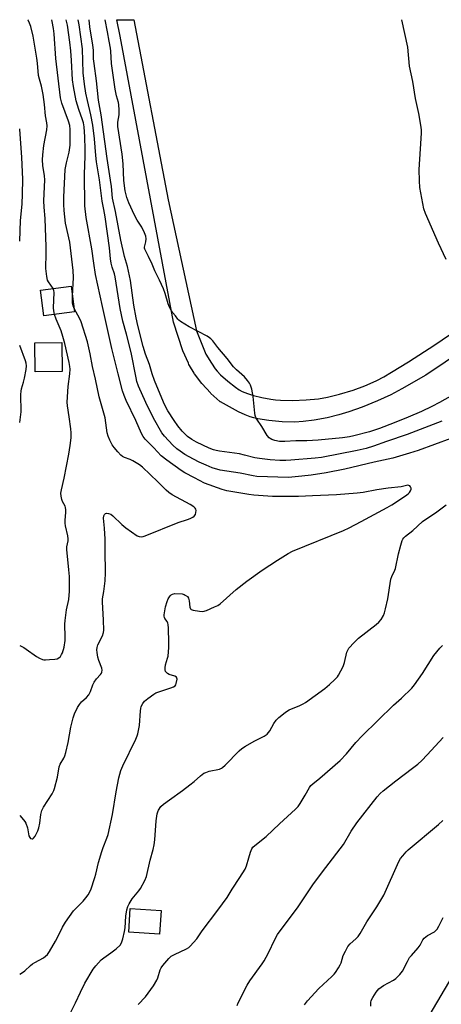
# Model space of a CAD drawing. Units: inches. Extents: x 1255769 to 1261769, y 573450 to 577451.
# Drawn here: x 1255770 to 1255941, y 577050 to 577451 of the extents above; entities that cross this region are included whole.
import ezdxf

# ---------------------------------------------------------------- set-up
doc = ezdxf.new("R2010")
doc.units = ezdxf.units.IN
doc.header["$MEASUREMENT"] = 0
for name, color, linetype in [('BLDG-Footprint', 5, 'Continuous'), ('TRANS-Non Street Sidewalk', 7, 'Continuous'), ('Undefined', 1, 'Continuous')]:
    doc.layers.add(name, color=color, linetype=linetype)

msp = doc.modelspace()

# ---------------------------------------------------------------- linework, layer by layer
at = {"layer": 'BLDG-Footprint'}
for points, elevation in [([(1255792.06, 577331.92), (1255779.5, 577330.29), (1255778.15, 577340.77), (1255790.7, 577342.39)], 587.49), ([(1255786.96, 577307.62), (1255776.02, 577307.48), (1255775.88, 577319.31), (1255786.82, 577319.44)], 587.49), ([(1255827.27, 577088.17), (1255826.66, 577078.55), (1255814.11, 577079.35), (1255814.72, 577088.97)], 594.57), ([(1255982.32, 577050.76), (1255956.03, 577006.08), (1255924.37, 577024.71), (1255950.67, 577069.39)], 607.98)]:
    msp.add_lwpolyline(points, close=True, dxfattribs=dict(at, elevation=elevation))
at = {"layer": 'TRANS-Non Street Sidewalk'}
msp.add_lwpolyline([(1256007.15, 577354.66), (1255935.09, 577306.19), (1255925.27, 577300.51), (1255920.82, 577298.15), (1255915.34, 577295.69), (1255909.07, 577293.12), (1255903.75, 577291.17), (1255899.69, 577289.94), (1255894.82, 577288.82), (1255889.55, 577287.86), (1255885.07, 577287.26), (1255881.75, 577287.05), (1255876.52, 577287.18), (1255871.16, 577287.63), (1255866.7, 577288.31), (1255865.02, 577288.7), (1255863.56, 577289.13), (1255861.46, 577289.97), (1255858.84, 577291.21), (1255851.44, 577295.21), (1255851.29, 577295.33), (1255851.21, 577295.4), (1255847.56, 577298.7), (1255847.35, 577298.9), (1255844.05, 577302.54), (1255843.97, 577302.63), (1255843.86, 577302.77), (1255840.92, 577306.71), (1255840.78, 577306.92), (1255838.84, 577310.06), (1255838.62, 577310.5), (1255838.47, 577310.96), (1255838.45, 577311.03), (1255836.16, 577316.01), (1255832.3, 577327.75), (1255810.65, 577444.12), (1255809.31, 577450.89), (1255816.13, 577450.89), (1255830.11, 577377.53), (1255841.71, 577324.18), (1255845.47, 577314.67), (1255847.77, 577310.97), (1255849.29, 577308.78), (1255850.16, 577307.72), (1255851.5, 577306.31), (1255854.41, 577303.69), (1255857.5, 577301.3), (1255859.12, 577300.22), (1255860.3, 577299.54), (1255862.39, 577298.65), (1255864.95, 577297.86), (1255868.35, 577297.04), (1255871.98, 577296.35), (1255873.83, 577296.11), (1255875.89, 577295.95), (1255880.74, 577295.86), (1255886.33, 577296.07), (1255891.41, 577296.55), (1255895.05, 577297.2), (1255899.9, 577298.41), (1255905.47, 577300.09), (1255910.24, 577301.78), (1255912.45, 577302.7), (1255915.11, 577303.98), (1255917.91, 577305.47), (1255921.13, 577307.31), (1255927.94, 577311.5), (1255938.75, 577318.55), (1255950.71, 577326.61)], dxfattribs=at)
at = {"layer": 'Undefined'}
for points, elevation in [([(1255769.71, 577062.2), (1255770.87, 577062.89), (1255771.75, 577063.6), (1255774.04, 577065.76), (1255774.88, 577066.42), (1255775.83, 577067.02), (1255779.34, 577068.91), (1255780.21, 577069.55), (1255780.98, 577070.27), (1255781.82, 577071.4), (1255784.31, 577075.66), (1255785.24, 577077.45), (1255787.08, 577081.33), (1255788.29, 577083.33), (1255791.57, 577087.94), (1255795.55, 577091.99), (1255796.67, 577093.3), (1255797.52, 577094.46), (1255798.6, 577096.52), (1255800.36, 577101.55), (1255800.76, 577102.95), (1255801.8, 577107.69), (1255803.09, 577112.19), (1255803.67, 577113.85), (1255805.19, 577117.65), (1255805.67, 577119.08), (1255807.44, 577127.19), (1255808.95, 577136.43), (1255810.12, 577142.11), (1255810.92, 577145.16), (1255811.63, 577147.05), (1255816.97, 577157.91), (1255817.56, 577159.23), (1255817.83, 577160.05), (1255818.53, 577163.44), (1255818.85, 577169.5), (1255818.96, 577170.35), (1255819.21, 577171.16), (1255819.86, 577172.43), (1255820.56, 577173.34), (1255821.93, 577174.49), (1255824.34, 577176.27), (1255825.11, 577176.73), (1255825.91, 577177.07), (1255831.26, 577178.76), (1255832.33, 577179.17), (1255832.98, 577179.62), (1255833.22, 577179.99), (1255833.46, 577180.64), (1255833.75, 577182.31), (1255833.71, 577182.76), (1255833.5, 577183.12), (1255832.85, 577183.5), (1255830.62, 577184.27), (1255829.86, 577184.68), (1255829.45, 577185.04), (1255829.13, 577185.46), (1255828.91, 577186.2), (1255828.93, 577187.02), (1255829.11, 577188.15), (1255829.93, 577190.92), (1255830.1, 577191.76), (1255830.42, 577195.19), (1255830.47, 577197.21), (1255830.26, 577203.09), (1255830.14, 577204.54), (1255830.02, 577205.1), (1255829.73, 577205.82), (1255828.84, 577207.05), (1255828.6, 577207.51), (1255828.49, 577208.03), (1255828.5, 577208.58), (1255829.1, 577211.75), (1255829.72, 577214.01), (1255830.16, 577215.08), (1255831, 577216.27), (1255831.41, 577216.67), (1255831.86, 577216.96), (1255832.92, 577217.16), (1255835.83, 577217.03), (1255836.65, 577216.83), (1255837.13, 577216.6), (1255837.96, 577215.94), (1255838.4, 577215.28), (1255838.68, 577214.19), (1255839.04, 577211.67), (1255839.27, 577211.01), (1255839.57, 577210.68), (1255840.28, 577210.39), (1255842.87, 577209.97), (1255844.32, 577209.93), (1255845.72, 577210.34), (1255849, 577211.75), (1255850.33, 577212.4), (1255851.29, 577213.06), (1255857.86, 577218.87), (1255862.12, 577222.24), (1255868.48, 577226.69), (1255874.64, 577230.8), (1255879, 577233.58), (1255880.81, 577234.48), (1255901.48, 577242.93), (1255903.9, 577244.03), (1255908.72, 577246.55), (1255919.29, 577252.19), (1255921.2, 577253.32), (1255926.75, 577257.06), (1255927.82, 577257.87), (1255928.38, 577258.42), (1255928.81, 577259.04), (1255929.05, 577259.69), (1255929.03, 577260.16), (1255928.83, 577260.62), (1255928.51, 577261.01), (1255928.11, 577261.27), (1255927.68, 577261.33), (1255925, 577260.72), (1255919.77, 577260.14), (1255915.13, 577259.5), (1255909.49, 577258.4), (1255907.13, 577258.03), (1255898.69, 577257.4), (1255888.93, 577257.03), (1255883.16, 577256.66), (1255872.62, 577256.75), (1255865.04, 577257.28), (1255863.01, 577257.51), (1255854.02, 577259.03), (1255852.2, 577259.54), (1255845, 577262.18), (1255840.82, 577264.3), (1255837, 577266.43), (1255835.5, 577267.37), (1255829.67, 577271.48), (1255827.35, 577273.29), (1255824.33, 577276.55), (1255820.8, 577280.09), (1255820.04, 577281.11), (1255819.35, 577282.39), (1255816.96, 577287.63), (1255813.05, 577295.87), (1255812.24, 577297.9), (1255811.61, 577299.75), (1255809.79, 577306.68), (1255807.27, 577316.96), (1255803.4, 577334.05), (1255800.55, 577347.08), (1255799.84, 577351.69), (1255799.09, 577357.63), (1255796.79, 577370.35), (1255796.24, 577375.16), (1255796.05, 577388.01), (1255796.36, 577395.28), (1255796.4, 577398.03), (1255796.24, 577403.13), (1255795.91, 577407.22), (1255795.65, 577408.86), (1255795.33, 577410.14), (1255793.78, 577414.33), (1255792.66, 577417.87), (1255791.58, 577423.68), (1255791.26, 577426.38), (1255790.81, 577434.33), (1255790.49, 577438.17), (1255790.08, 577441.74), (1255789.13, 577448.68), (1255788.65, 577450.89)], 592), ([(1255783.3, 577341.44), (1255781.47, 577344.13), (1255781.07, 577344.89), (1255780.71, 577346.31), (1255780.31, 577349.56), (1255780.52, 577355.87), (1255780.53, 577358.39), (1255780.14, 577369.95), (1255779.71, 577374.5), (1255779.57, 577377.11), (1255779.91, 577385.63), (1255779.78, 577387.25), (1255779.13, 577391.47), (1255779.05, 577393.82), (1255779.18, 577395.86), (1255779.56, 577399.65), (1255780.74, 577406.08), (1255780.9, 577407.73), (1255780.76, 577408.96), (1255780.21, 577411.8), (1255779.75, 577416.42), (1255779.24, 577420.49), (1255778.63, 577423.76), (1255777.71, 577426.72), (1255777.37, 577428.11), (1255777, 577433.18), (1255776.75, 577435.23), (1255775.18, 577444.22), (1255774.2, 577448.16), (1255773.73, 577449.51), (1255773.1, 577450.73), (1255772.99, 577450.9)], 588), ([(1255791.24, 577338.24), (1255791.6, 577345.96), (1255791.5, 577348.71), (1255790.11, 577360.32), (1255788.41, 577368.09), (1255787.78, 577373.22), (1255787.63, 577375.69), (1255787.67, 577378.68), (1255788.19, 577389.84), (1255788.7, 577392.63), (1255789.81, 577396.94), (1255790.22, 577399.79), (1255790.3, 577403.57), (1255790.24, 577406.13), (1255790.1, 577407.83), (1255789.62, 577409.55), (1255786.87, 577416.93), (1255786.36, 577419.03), (1255784.45, 577435.03), (1255783.77, 577445.11), (1255783.53, 577447.28), (1255782.97, 577450.16), (1255782.79, 577450.89)], 590), ([(1255945.26, 577280.37), (1255931.92, 577275.41), (1255928.43, 577274.31), (1255921.61, 577272.37), (1255919.65, 577271.88), (1255914.07, 577270.7), (1255902.14, 577267.89), (1255894.45, 577266.33), (1255888.39, 577265.38), (1255884.52, 577264.95), (1255879.12, 577264.53), (1255866.3, 577264.86), (1255864.76, 577265.11), (1255859.47, 577266.26), (1255851.36, 577267.5), (1255848.05, 577268.44), (1255845.65, 577269.43), (1255842.74, 577270.73), (1255840.5, 577271.88), (1255836.92, 577273.89), (1255835.04, 577275.12), (1255833.72, 577276.14), (1255832.06, 577277.62), (1255828.61, 577281.33), (1255827.63, 577282.62), (1255827.01, 577283.6), (1255824.66, 577287.67), (1255823.71, 577289.48), (1255821.03, 577295), (1255818.14, 577301.67), (1255817.43, 577303.61), (1255817.08, 577305.02), (1255815.03, 577315.43), (1255813.19, 577322.8), (1255811.76, 577328.17), (1255810.62, 577333.26), (1255808.61, 577346.22), (1255808.31, 577347.44), (1255807.36, 577350.11), (1255806.98, 577351.78), (1255806.69, 577353.49), (1255806.3, 577357.93), (1255804.5, 577370.58), (1255804, 577373.63), (1255803.31, 577376.96), (1255802.23, 577385.68), (1255800.99, 577393.02), (1255800.71, 577395.56), (1255800.19, 577402.33), (1255799.51, 577407.99), (1255798.73, 577412.21), (1255797.26, 577418.05), (1255796.68, 577420.96), (1255796.08, 577424.64), (1255795.61, 577429.32), (1255795.27, 577438.98), (1255793.93, 577448.8), (1255793.53, 577450.89)], 594), ([(1255941.53, 577287.35), (1255927.5, 577282), (1255919.04, 577279.08), (1255913.74, 577277.16), (1255910.78, 577276.29), (1255907.14, 577275.46), (1255892.64, 577272.58), (1255890.01, 577272.28), (1255880.03, 577271.46), (1255877.99, 577271.38), (1255875.66, 577271.45), (1255871.71, 577271.69), (1255867.33, 577272.14), (1255865.5, 577272.49), (1255861.24, 577273.62), (1255859.22, 577274.05), (1255857.19, 577274.4), (1255851.04, 577275.14), (1255849.64, 577275.39), (1255848.58, 577275.69), (1255846.8, 577276.4), (1255841.72, 577278.84), (1255839.74, 577279.93), (1255838.08, 577281.16), (1255835.88, 577283.33), (1255834.09, 577285.54), (1255832.57, 577287.61), (1255830.01, 577291.67), (1255828.84, 577293.87), (1255828.23, 577295.2), (1255824.63, 577303.99), (1255823.6, 577306.72), (1255822.52, 577310.46), (1255820.97, 577314.65), (1255819.97, 577317.84), (1255817.84, 577326.32), (1255817.14, 577329.55), (1255816.23, 577334.63), (1255814.86, 577344.65), (1255813.55, 577350.39), (1255812.44, 577354.42), (1255810.84, 577361.07), (1255808.71, 577372.75), (1255807.52, 577378.17), (1255807.07, 577382.95), (1255806.74, 577385.53), (1255805.29, 577394.36), (1255802.91, 577412.21), (1255801.85, 577418.15), (1255800.96, 577425.99), (1255800, 577433), (1255799.82, 577435.02), (1255799.69, 577438.42), (1255799.49, 577440.47), (1255798.32, 577447.99), (1255797.94, 577450.89)], 596), ([(1255946.21, 577298.12), (1255940.59, 577294.95), (1255937.46, 577293.31), (1255933.3, 577291.35), (1255927.91, 577288.99), (1255922.22, 577286.67), (1255916.24, 577284.44), (1255912.09, 577283.11), (1255905.75, 577281.38), (1255904.02, 577281.01), (1255901.09, 577280.62), (1255891.21, 577279.71), (1255886.61, 577279.4), (1255882.07, 577279.42), (1255877.68, 577279.06), (1255875.52, 577279.19), (1255873.64, 577279.53), (1255872.35, 577279.96), (1255871.64, 577280.32), (1255871.22, 577280.63), (1255870.52, 577281.5), (1255868.26, 577285.19), (1255866.2, 577288.19), (1255865.84, 577288.9), (1255865.61, 577289.73), (1255865.49, 577290.61), (1255864.77, 577297.4), (1255864.18, 577300.49), (1255863.7, 577302.12), (1255863.3, 577302.83), (1255862.49, 577303.96), (1255861.21, 577305.45), (1255858, 577308.37), (1255856.77, 577309.59), (1255854.15, 577312.94), (1255850.34, 577317.37), (1255848.27, 577320.14), (1255847.56, 577320.94), (1255846.99, 577321.39), (1255845.99, 577321.98), (1255838.71, 577325.77), (1255835.14, 577327.96), (1255834.46, 577328.52), (1255834.09, 577328.94), (1255833.08, 577330.31), (1255832.02, 577331.56), (1255831.54, 577332.28), (1255830.71, 577333.81), (1255830.11, 577335.13), (1255828.99, 577339.43), (1255828.25, 577341.35), (1255826.68, 577344.85), (1255824.66, 577348.69), (1255823.57, 577351.36), (1255822.13, 577354.52), (1255820.65, 577357.39), (1255820.55, 577357.8), (1255820.56, 577358.26), (1255821.04, 577360.39), (1255821.19, 577361.72), (1255821.01, 577362.8), (1255820.53, 577364.13), (1255819.48, 577366.46), (1255817.59, 577369.25), (1255816.51, 577371.27), (1255814.11, 577376.26), (1255813.26, 577378.44), (1255812.65, 577381.26), (1255812.1, 577385.46), (1255811.82, 577392.15), (1255811.44, 577396.17), (1255809.62, 577407.4), (1255809.68, 577409.12), (1255810.19, 577412.19), (1255810.18, 577414.24), (1255810.04, 577416.29), (1255809.88, 577417.14), (1255809.05, 577419.85), (1255808.52, 577422.65), (1255807.09, 577433.01), (1255806.84, 577438.13), (1255806.72, 577439.26), (1255806.11, 577442.12), (1255805.48, 577445.92), (1255804.48, 577450.89)], 598), ([(1255943.31, 577353.21), (1255940.27, 577359.86), (1255934.98, 577371.91), (1255934.3, 577373.87), (1255932.67, 577382.61), (1255932.46, 577385.21), (1255932.39, 577389.83), (1255932.82, 577398.25), (1255933.26, 577404.75), (1255933.27, 577405.93), (1255933.15, 577407.07), (1255932.15, 577412.75), (1255930.79, 577418.78), (1255929.77, 577425.77), (1255928.47, 577431.99), (1255927.66, 577439.7), (1255925.24, 577450.88)], 600), ([(1255783.92, 577330.86), (1255783.6, 577332.35), (1255783.51, 577333.51), (1255783.72, 577339.82), (1255783.61, 577340.58), (1255783.3, 577341.44)], 588), ([(1255791.88, 577333.31), (1255791.47, 577334.42), (1255791.25, 577335.52), (1255791.19, 577336.83), (1255791.24, 577338.24)], 590), ([(1255769.71, 577126.86), (1255771.28, 577125.08), (1255771.78, 577124.41), (1255772.21, 577123.68), (1255772.91, 577121.8), (1255773.49, 577118.48), (1255773.82, 577117.81), (1255774.17, 577117.49), (1255774.79, 577117.29), (1255774.99, 577117.31), (1255775.35, 577117.55), (1255775.98, 577118.41), (1255777.04, 577120.52), (1255777.49, 577121.85), (1255777.97, 577123.74), (1255778.33, 577127.25), (1255778.72, 577128.88), (1255779.41, 577130.17), (1255782.92, 577135.65), (1255783.6, 577136.94), (1255783.91, 577137.76), (1255785.06, 577142.37), (1255785.75, 577146.69), (1255786.2, 577147.75), (1255787.69, 577150.19), (1255788.06, 577151.12), (1255788.47, 577152.52), (1255789.46, 577156.48), (1255790.49, 577162.8), (1255791.49, 577166.56), (1255792.06, 577168.22), (1255793.25, 577170.8), (1255793.99, 577172), (1255794.91, 577173.05), (1255796.97, 577174.88), (1255797.79, 577175.96), (1255798.59, 577177.37), (1255799.51, 577180.07), (1255799.99, 577181.08), (1255801.01, 577182.53), (1255802.67, 577184.29), (1255802.98, 577184.73), (1255803.17, 577185.21), (1255803.23, 577185.98), (1255803.08, 577186.79), (1255801.94, 577189.92), (1255801.57, 577191.27), (1255801.23, 577193.2), (1255801.16, 577194.3), (1255801.27, 577195.17), (1255801.56, 577196.3), (1255803.41, 577200.04), (1255803.87, 577201.39), (1255804, 577202.25), (1255803.87, 577206.43), (1255803.39, 577213.85), (1255803.48, 577215), (1255803.96, 577218.09), (1255804.49, 577222.36), (1255804.66, 577225.59), (1255804.68, 577227.66), (1255804.44, 577232.74), (1255804.46, 577239.33), (1255804.22, 577243.77), (1255803.83, 577247.88), (1255803.92, 577248.79), (1255804.2, 577249.42), (1255804.64, 577249.84), (1255805.07, 577249.93), (1255805.8, 577249.85), (1255806.79, 577249.48), (1255807.67, 577248.81), (1255811.3, 577245.3), (1255812.92, 577243.92), (1255817.52, 577240.76), (1255818.28, 577240.41), (1255819.12, 577240.3), (1255819.95, 577240.46), (1255820.78, 577240.74), (1255834.28, 577246.15), (1255838.08, 577247.34), (1255839.14, 577247.77), (1255840.14, 577248.28), (1255840.8, 577248.76), (1255841.23, 577249.41), (1255841.45, 577250.21), (1255841.52, 577251.02), (1255841.42, 577251.52), (1255841.16, 577251.95), (1255840.59, 577252.51), (1255839.16, 577253.49), (1255831.83, 577257.42), (1255830.44, 577258.31), (1255829.4, 577259.24), (1255825.93, 577262.75), (1255819.65, 577268.73), (1255818.47, 577269.61), (1255815.74, 577271.28), (1255814.72, 577271.75), (1255812.39, 577272.59), (1255811.53, 577273.06), (1255810.88, 577273.61), (1255809.7, 577274.88), (1255808.16, 577276.62), (1255807.29, 577277.76), (1255806.42, 577279.6), (1255805.77, 577281.24), (1255805.33, 577282.63), (1255804.46, 577288.8), (1255802.02, 577297.36), (1255800.54, 577304.53), (1255799.37, 577309.65), (1255798.41, 577314.8), (1255797.25, 577319.72), (1255794.78, 577327.79), (1255794.19, 577329.05), (1255791.88, 577333.31)], 590), ([(1255769.72, 577195.98), (1255770, 577195.87), (1255771.33, 577195.24), (1255772.3, 577194.61), (1255776.5, 577191.53), (1255777.71, 577190.85), (1255778.97, 577190.31), (1255779.48, 577190.19), (1255780.26, 577190.19), (1255781.84, 577190.36), (1255783.95, 577190.47), (1255784.99, 577190.68), (1255785.69, 577191.07), (1255786.29, 577191.62), (1255786.75, 577192.32), (1255787.11, 577193.12), (1255787.82, 577195.35), (1255788.23, 577198.1), (1255788.28, 577199.46), (1255788.14, 577204.71), (1255788.19, 577206.19), (1255788.7, 577210.57), (1255789.77, 577214.75), (1255790.01, 577218.14), (1255790.05, 577220.42), (1255789.94, 577224.15), (1255789.74, 577226.84), (1255788.83, 577235.08), (1255788.9, 577236.18), (1255789.39, 577238.7), (1255789.44, 577239.55), (1255789.29, 577240.65), (1255788.35, 577244.8), (1255788.2, 577245.92), (1255788.22, 577247.06), (1255788.5, 577250.21), (1255788.49, 577251.36), (1255788.37, 577252.2), (1255788.2, 577252.73), (1255787.18, 577254.75), (1255786.88, 577255.55), (1255786.56, 577256.92), (1255786.47, 577258.04), (1255786.68, 577259.44), (1255787.81, 577264.23), (1255789.67, 577273.99), (1255790.26, 577277.47), (1255790.67, 577280.63), (1255790.69, 577282.6), (1255790.58, 577284.31), (1255789.9, 577289.22), (1255789.18, 577293.64), (1255789.06, 577295.1), (1255789.45, 577301.53), (1255790.15, 577306.66), (1255790.23, 577308.63), (1255790.17, 577309.69), (1255789.89, 577311.28), (1255788.09, 577319.07), (1255787.32, 577321.91), (1255786.58, 577324.15), (1255784.49, 577329), (1255783.92, 577330.86)], 588), ([(1255790.53, 577046.67), (1255792.47, 577050.47), (1255794.48, 577054.92), (1255796.24, 577058.56), (1255799.61, 577064.18), (1255800.67, 577065.62), (1255802.94, 577067.99), (1255804.01, 577068.89), (1255806.76, 577070.86), (1255808.92, 577072.52), (1255810.56, 577074.08), (1255811.19, 577074.97), (1255811.71, 577076.57), (1255812.42, 577079.62), (1255812.6, 577081.08), (1255812.95, 577085.82), (1255813.39, 577088.4), (1255813.77, 577089.79), (1255814.26, 577090.83), (1255815.45, 577092.82), (1255818.2, 577096.12), (1255818.87, 577097.04), (1255820.63, 577100.34), (1255821.27, 577101.95), (1255822.84, 577108.57), (1255824.06, 577113.02), (1255824.47, 577114.92), (1255824.71, 577116.89), (1255825.28, 577124.63), (1255825.7, 577127.45), (1255825.93, 577128.27), (1255826.27, 577129.04), (1255827.19, 577130.45), (1255828.27, 577131.43), (1255830.63, 577133.2), (1255835.97, 577136.95), (1255838.97, 577139.24), (1255840.78, 577140.69), (1255843.36, 577142.98), (1255844.73, 577144), (1255845.49, 577144.38), (1255846.84, 577144.83), (1255851.03, 577145.73), (1255851.8, 577146.04), (1255852.27, 577146.34), (1255853.33, 577147.3), (1255859.1, 577153.15), (1255860.21, 577154.15), (1255861.67, 577155.1), (1255865.21, 577157.15), (1255869.19, 577159.12), (1255870.39, 577159.97), (1255871.02, 577160.59), (1255871.55, 577161.28), (1255873.18, 577164.33), (1255874.15, 577165.7), (1255875.21, 577166.71), (1255877.76, 577168.79), (1255878.71, 577169.49), (1255879.43, 577169.91), (1255883.8, 577171.64), (1255885.11, 577172.25), (1255886.1, 577172.85), (1255893.9, 577178.48), (1255895.89, 577180.11), (1255898.03, 577182.16), (1255899.04, 577183.24), (1255899.53, 577183.94), (1255901.38, 577187.51), (1255901.95, 577189.13), (1255902.95, 577193.37), (1255903.25, 577194.11), (1255903.76, 577194.94), (1255905.81, 577197.27), (1255907.61, 577199.05), (1255914.88, 577204.64), (1255915.96, 577205.56), (1255916.8, 577206.64), (1255917.75, 577208.31), (1255918.16, 577209.37), (1255918.66, 577211.04), (1255919.63, 577215.06), (1255920.86, 577223.12), (1255921.21, 577224.15), (1255922.44, 577226.67), (1255922.74, 577227.47), (1255923.93, 577233.44), (1255924.81, 577236.86), (1255925.4, 577238.81), (1255925.64, 577239.33), (1255926.04, 577239.89), (1255926.82, 577240.63), (1255929.77, 577242.91), (1255933.68, 577246.54), (1255939.57, 577250.48), (1255943.27, 577253.33)], 594), ([(1255817.99, 577049.81), (1255820.9, 577053.04), (1255824.19, 577057.42), (1255825.56, 577059.7), (1255825.95, 577060.75), (1255826.87, 577064.02), (1255827.25, 577064.78), (1255827.92, 577065.71), (1255830.37, 577068.57), (1255831.44, 577069.52), (1255832.7, 577070.2), (1255837.63, 577072.52), (1255838.51, 577073.07), (1255839.14, 577073.62), (1255841.76, 577076.59), (1255844.03, 577079.85), (1255850.41, 577088.27), (1255854.12, 577093.48), (1255856.17, 577096.85), (1255859.35, 577101.53), (1255861.52, 577104.97), (1255862.11, 577106.28), (1255863, 577109.61), (1255863.73, 577111.87), (1255864.26, 577113.24), (1255864.67, 577113.91), (1255865.39, 577114.62), (1255870, 577118.28), (1255875.5, 577123.48), (1255882.02, 577129.4), (1255883.02, 577130.48), (1255883.84, 577131.65), (1255885.95, 577135.07), (1255887.64, 577138.22), (1255888.3, 577139.08), (1255889.02, 577139.76), (1255891.9, 577141.98), (1255900.16, 577149.23), (1255902.8, 577151.99), (1255906.56, 577156.49), (1255909.17, 577159.29), (1255921.84, 577171.7), (1255925.1, 577174.63), (1255929.34, 577178.67), (1255930.46, 577180.04), (1255933.75, 577184.58), (1255938.36, 577191.93), (1255940.78, 577194.94), (1255941.79, 577195.99)], 596), ([(1255858.28, 577049.48), (1255858.71, 577050.57), (1255862.31, 577057.73), (1255863.38, 577059.47), (1255868.44, 577066.43), (1255869.2, 577067.59), (1255870.89, 577070.62), (1255873.7, 577076.55), (1255874.7, 577078.3), (1255883.01, 577089.66), (1255889.35, 577099), (1255894.28, 577105.61), (1255901.49, 577114.99), (1255904.71, 577120.38), (1255906.93, 577123.87), (1255915.27, 577134.46), (1255916.4, 577135.73), (1255917.66, 577136.86), (1255922.83, 577140.93), (1255929.68, 577146.05), (1255931.75, 577147.73), (1255933.39, 577149.28), (1255935.56, 577151.5), (1255942.16, 577158.61)], 598), ([(1255885.68, 577049.77), (1255886.9, 577051.39), (1255891.54, 577056.37), (1255896.75, 577061.2), (1255897.75, 577062.23), (1255898.28, 577062.9), (1255899.54, 577064.81), (1255900.24, 577066.06), (1255900.55, 577066.87), (1255901.42, 577069.77), (1255902.31, 577071.63), (1255903.3, 577073.43), (1255904.19, 577074.51), (1255906.59, 577076.56), (1255907.54, 577077.57), (1255908.29, 577078.73), (1255911.02, 577083.58), (1255915.17, 577089.62), (1255917.97, 577094.34), (1255924.07, 577108.03), (1255924.77, 577109.3), (1255925.66, 577110.45), (1255926.99, 577112), (1255927.83, 577112.83), (1255940.27, 577123.22), (1255941.93, 577124.76)], 600), ([(1255912.62, 577049.24), (1255912.6, 577050.63), (1255912.79, 577051.44), (1255913.41, 577052.72), (1255914.77, 577054.92), (1255915.32, 577055.59), (1255915.98, 577056.18), (1255917.88, 577057.6), (1255921.92, 577059.71), (1255922.82, 577060.43), (1255924.51, 577062.04), (1255925.07, 577062.7), (1255925.54, 577063.45), (1255927.58, 577067.42), (1255928.45, 577068.94), (1255929.18, 577069.87), (1255931.95, 577072.94), (1255932.69, 577074.03), (1255933.89, 577076.22), (1255934.36, 577076.89), (1255934.99, 577077.43), (1255935.69, 577077.9), (1255938.58, 577079.45), (1255939.17, 577079.93), (1255939.66, 577080.54), (1255940.37, 577081.81), (1255942.05, 577085.27)], 602)]:
    msp.add_lwpolyline(points, dxfattribs=dict(at, elevation=elevation))
for points in [[(1255769.73, 577360.75, 586), (1255770.09, 577369.18, 586), (1255770.69, 577375.83, 586), (1255770.85, 577379.95, 586), (1255770.96, 577385.87, 586), (1255770.6, 577394.91, 586), (1255769.76, 577406.19, 586), (1255769.73, 577406.39, 586)], [(1255769.72, 577286.84, 586), (1255770.26, 577291.15, 586), (1255770.22, 577298.28, 586), (1255770.3, 577299.68, 586), (1255770.48, 577300.6, 586), (1255771.25, 577303.23, 586), (1255771.64, 577304.98, 586), (1255772.35, 577308.49, 586), (1255772.48, 577309.92, 586), (1255772.36, 577310.96, 586), (1255772.06, 577311.99, 586), (1255769.72, 577318.2, 586)]]:
    msp.add_polyline3d(points, dxfattribs=at)

doc.saveas('drawing.dxf')
